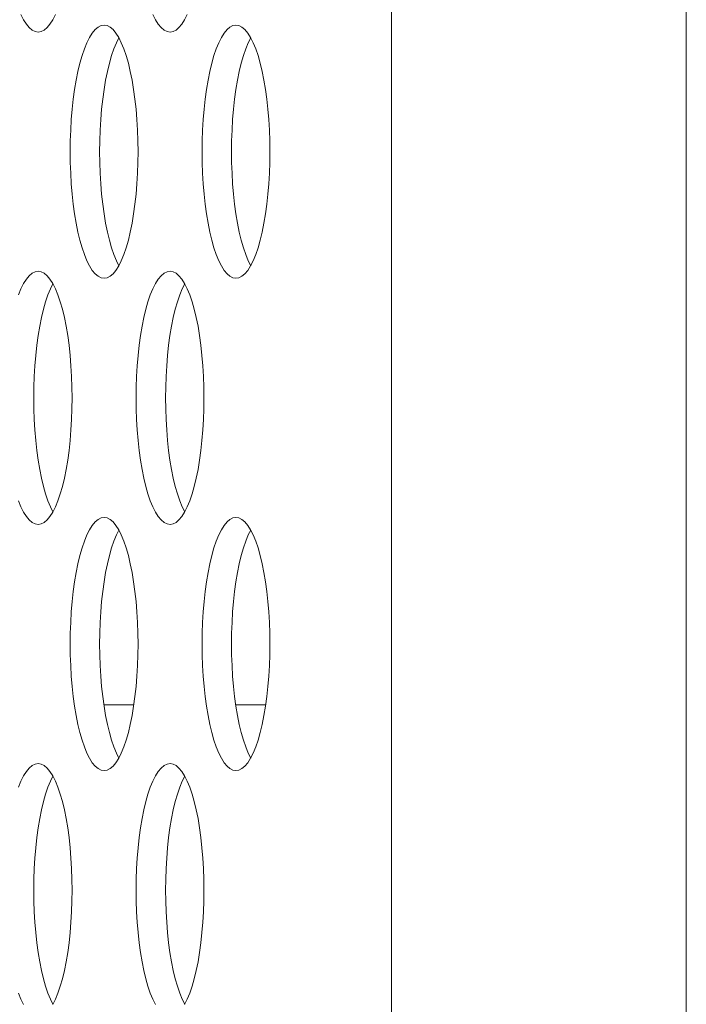
# Model space of a CAD drawing. Extents: x 2 to 140, y -1 to 103.
# Drawn here: x 5 to 6, y 51 to 51 of the extents above; entities that cross this region are included whole.
import ezdxf

# ---------------------------------------------------------------- set-up
doc = ezdxf.new("R2010")
doc.units = 0
doc.header["$MEASUREMENT"] = 0
doc.linetypes.add('DCAD_CONTINUOUS', pattern=[0])
doc.layers.get('0').update_dxf_attribs({"linetype": 'DCAD_CONTINUOUS', "lineweight": 0})
doc.layers.add('00_COMPONENTS', color=7, linetype='DCAD_CONTINUOUS', lineweight=0)

msp = doc.modelspace()

# ---------------------------------------------------------------- linework, layer by layer
at = {"color": 7, "linetype": 'DCAD_CONTINUOUS', "lineweight": 0, "ltscale": 0.004921}
for p, q in [((5.48331, 56.09352), (5.48331, 48.80349)), ((5.66674, 56.03743), (5.66674, 48.85957)), ((5.25273, 51.30889), (5.25438, 51.30562)), ((5.25438, 51.30562), (5.2561, 51.30291)), ((5.27081, 51.30291), (5.27253, 51.30562)), ((5.27253, 51.30562), (5.27417, 51.30889)), ((5.33479, 51.30889), (5.33643, 51.30562)), ((5.33643, 51.30562), (5.33815, 51.30291)), ((5.35286, 51.30291), (5.35458, 51.30562)), ((5.35458, 51.30562), (5.35623, 51.30889)), ((5.2561, 51.30291), (5.25788, 51.30076)), ((5.25788, 51.30076), (5.25971, 51.29922)), ((5.26719, 51.29922), (5.26902, 51.30076)), ((5.26902, 51.30076), (5.27081, 51.30291)), ((5.29891, 51.29954), (5.29713, 51.2974)), ((5.30074, 51.30109), (5.29891, 51.29954)), ((5.3026, 51.30202), (5.30074, 51.30109)), ((5.30448, 51.30233), (5.3026, 51.30202)), ((5.30636, 51.30202), (5.30448, 51.30233)), ((5.30822, 51.30109), (5.30636, 51.30202)), ((5.31005, 51.29954), (5.30822, 51.30109)), ((5.31183, 51.2974), (5.31005, 51.29954)), ((5.33815, 51.30291), (5.33993, 51.30076)), ((5.33993, 51.30076), (5.34177, 51.29922)), ((5.34925, 51.29922), (5.35108, 51.30076)), ((5.35108, 51.30076), (5.35286, 51.30291)), ((5.38096, 51.29954), (5.37918, 51.2974)), ((5.38279, 51.30109), (5.38096, 51.29954)), ((5.38465, 51.30202), (5.38279, 51.30109)), ((5.38653, 51.30233), (5.38465, 51.30202)), ((5.38841, 51.30202), (5.38653, 51.30233)), ((5.39027, 51.30109), (5.38841, 51.30202)), ((5.3921, 51.29954), (5.39027, 51.30109)), ((5.39389, 51.2974), (5.3921, 51.29954)), ((5.25971, 51.29922), (5.26157, 51.29828)), ((5.26157, 51.29828), (5.26345, 51.29797)), ((5.26345, 51.29797), (5.26533, 51.29828)), ((5.26533, 51.29828), (5.26719, 51.29922)), ((5.2954, 51.29468), (5.29376, 51.29141)), ((5.29713, 51.2974), (5.2954, 51.29468)), ((5.31355, 51.29468), (5.31183, 51.2974)), ((5.31365, 51.29449), (5.3121, 51.29141)), ((5.3152, 51.29141), (5.31355, 51.29468)), ((5.34177, 51.29922), (5.34363, 51.29828)), ((5.34363, 51.29828), (5.34551, 51.29797)), ((5.34551, 51.29797), (5.34738, 51.29828)), ((5.34738, 51.29828), (5.34925, 51.29922)), ((5.37746, 51.29468), (5.37581, 51.29141)), ((5.37918, 51.2974), (5.37746, 51.29468)), ((5.39561, 51.29468), (5.39389, 51.2974)), ((5.3957, 51.29449), (5.39415, 51.29141)), ((5.39725, 51.29141), (5.39561, 51.29468)), ((5.2922, 51.28763), (5.29075, 51.28337)), ((5.29376, 51.29141), (5.2922, 51.28763)), ((5.31054, 51.28763), (5.30909, 51.28337)), ((5.3121, 51.29141), (5.31054, 51.28763)), ((5.31676, 51.28763), (5.3152, 51.29141)), ((5.31821, 51.28337), (5.31676, 51.28763)), ((5.37426, 51.28763), (5.3728, 51.28337)), ((5.37581, 51.29141), (5.37426, 51.28763)), ((5.3926, 51.28763), (5.39114, 51.28337)), ((5.39415, 51.29141), (5.3926, 51.28763)), ((5.39881, 51.28763), (5.39725, 51.29141)), ((5.40027, 51.28337), (5.39881, 51.28763)), ((5.29075, 51.28337), (5.2894, 51.27867)), ((5.30909, 51.28337), (5.30774, 51.27867)), ((5.31956, 51.27867), (5.31821, 51.28337)), ((5.3728, 51.28337), (5.37145, 51.27867)), ((5.39114, 51.28337), (5.3898, 51.27867)), ((5.40161, 51.27867), (5.40027, 51.28337)), ((5.2894, 51.27867), (5.28817, 51.27357)), ((5.30774, 51.27867), (5.30652, 51.27357)), ((5.32078, 51.27357), (5.31956, 51.27867)), ((5.37145, 51.27867), (5.37023, 51.27357)), ((5.3898, 51.27867), (5.38857, 51.27357)), ((5.40284, 51.27357), (5.40161, 51.27867)), ((5.28817, 51.27357), (5.28708, 51.2681)), ((5.30652, 51.27357), (5.30542, 51.2681)), ((5.32188, 51.2681), (5.32078, 51.27357)), ((5.37023, 51.27357), (5.36913, 51.2681)), ((5.38857, 51.27357), (5.38747, 51.2681)), ((5.40394, 51.2681), (5.40284, 51.27357)), ((5.28708, 51.2681), (5.28611, 51.26233)), ((5.30542, 51.2681), (5.30445, 51.26233)), ((5.32285, 51.26233), (5.32188, 51.2681)), ((5.36913, 51.2681), (5.36816, 51.26233)), ((5.38747, 51.2681), (5.38651, 51.26233)), ((5.4049, 51.26233), (5.40394, 51.2681)), ((5.28611, 51.26233), (5.28529, 51.25628)), ((5.30445, 51.26233), (5.30363, 51.25628)), ((5.32367, 51.25628), (5.32285, 51.26233)), ((5.36816, 51.26233), (5.36734, 51.25628)), ((5.38651, 51.26233), (5.38568, 51.25628)), ((5.40573, 51.25628), (5.4049, 51.26233)), ((5.28529, 51.25628), (5.2846, 51.25002)), ((5.30363, 51.25628), (5.30295, 51.25002)), ((5.32435, 51.25001), (5.32367, 51.25628)), ((5.36734, 51.25628), (5.36666, 51.25002)), ((5.38568, 51.25628), (5.385, 51.25002)), ((5.40641, 51.25001), (5.40573, 51.25628)), ((5.2846, 51.25002), (5.28407, 51.24357)), ((5.30295, 51.25002), (5.30241, 51.24357)), ((5.32489, 51.24357), (5.32435, 51.25001)), ((5.36666, 51.25002), (5.36612, 51.24357)), ((5.385, 51.25002), (5.38447, 51.24357)), ((5.40694, 51.24357), (5.40641, 51.25001)), ((5.28407, 51.24357), (5.28369, 51.23698)), ((5.30241, 51.24357), (5.30203, 51.23698)), ((5.32527, 51.23698), (5.32489, 51.24357)), ((5.36612, 51.24357), (5.36574, 51.23698)), ((5.38447, 51.24357), (5.38408, 51.23698)), ((5.40732, 51.23698), (5.40694, 51.24357)), ((5.28369, 51.23698), (5.28346, 51.23031)), ((5.30203, 51.23698), (5.3018, 51.23031)), ((5.3255, 51.23031), (5.32527, 51.23698)), ((5.36574, 51.23698), (5.36551, 51.23031)), ((5.38408, 51.23698), (5.38385, 51.23031)), ((5.40755, 51.23031), (5.40732, 51.23698)), ((5.28346, 51.23031), (5.28338, 51.22359)), ((5.3018, 51.23031), (5.30172, 51.22359)), ((5.32558, 51.22359), (5.3255, 51.23031)), ((5.36551, 51.23031), (5.36543, 51.22359)), ((5.38385, 51.23031), (5.38378, 51.22359)), ((5.40763, 51.22359), (5.40755, 51.23031)), ((5.28338, 51.22359), (5.28346, 51.21688)), ((5.30172, 51.22359), (5.3018, 51.21688)), ((5.3255, 51.21688), (5.32558, 51.22359)), ((5.36543, 51.22359), (5.36551, 51.21688)), ((5.38378, 51.22359), (5.38385, 51.21688)), ((5.40755, 51.21688), (5.40763, 51.22359)), ((5.28346, 51.21688), (5.28369, 51.21021)), ((5.3018, 51.21688), (5.30203, 51.21021)), ((5.32527, 51.21021), (5.3255, 51.21688)), ((5.36551, 51.21688), (5.36574, 51.21021)), ((5.38385, 51.21688), (5.38408, 51.21021)), ((5.40732, 51.21021), (5.40755, 51.21688)), ((5.28369, 51.21021), (5.28407, 51.20362)), ((5.30203, 51.21021), (5.30241, 51.20362)), ((5.32489, 51.20362), (5.32527, 51.21021)), ((5.36574, 51.21021), (5.36612, 51.20362)), ((5.38408, 51.21021), (5.38447, 51.20362)), ((5.40694, 51.20362), (5.40732, 51.21021)), ((5.28407, 51.20362), (5.2846, 51.19717)), ((5.30241, 51.20362), (5.30295, 51.19717)), ((5.32435, 51.19717), (5.32489, 51.20362)), ((5.36612, 51.20362), (5.36666, 51.19717)), ((5.38447, 51.20362), (5.385, 51.19717)), ((5.40641, 51.19717), (5.40694, 51.20362)), ((5.2846, 51.19717), (5.28529, 51.19091)), ((5.30295, 51.19717), (5.30363, 51.19091)), ((5.32367, 51.1909), (5.32435, 51.19717)), ((5.36666, 51.19717), (5.36734, 51.19091)), ((5.385, 51.19717), (5.38568, 51.19091)), ((5.40573, 51.1909), (5.40641, 51.19717)), ((5.28529, 51.19091), (5.28611, 51.18486)), ((5.30363, 51.19091), (5.30445, 51.18486)), ((5.32285, 51.18486), (5.32367, 51.1909)), ((5.36734, 51.19091), (5.36816, 51.18486)), ((5.38568, 51.19091), (5.38651, 51.18486)), ((5.4049, 51.18486), (5.40573, 51.1909)), ((5.28611, 51.18486), (5.28708, 51.17909)), ((5.30445, 51.18486), (5.30542, 51.17909)), ((5.32188, 51.17908), (5.32285, 51.18486)), ((5.36816, 51.18486), (5.36913, 51.17909)), ((5.38651, 51.18486), (5.38747, 51.17909)), ((5.40394, 51.17908), (5.4049, 51.18486)), ((5.28708, 51.17909), (5.28817, 51.17362)), ((5.30542, 51.17909), (5.30652, 51.17362)), ((5.32078, 51.17362), (5.32188, 51.17908)), ((5.36913, 51.17909), (5.37023, 51.17362)), ((5.38747, 51.17909), (5.38857, 51.17362)), ((5.40284, 51.17362), (5.40394, 51.17908)), ((5.28817, 51.17362), (5.2894, 51.16852)), ((5.30652, 51.17362), (5.30774, 51.16852)), ((5.31956, 51.16852), (5.32078, 51.17362)), ((5.37023, 51.17362), (5.37145, 51.16852)), ((5.38857, 51.17362), (5.3898, 51.16852)), ((5.40161, 51.16852), (5.40284, 51.17362)), ((5.2894, 51.16852), (5.29075, 51.16382)), ((5.30774, 51.16852), (5.30909, 51.16382)), ((5.31821, 51.16382), (5.31956, 51.16852)), ((5.37145, 51.16852), (5.3728, 51.16382)), ((5.3898, 51.16852), (5.39114, 51.16382)), ((5.40027, 51.16382), (5.40161, 51.16852)), ((5.29075, 51.16382), (5.2922, 51.15956)), ((5.2922, 51.15956), (5.29376, 51.15578)), ((5.30909, 51.16382), (5.31054, 51.15956)), ((5.31054, 51.15956), (5.3121, 51.15578)), ((5.3152, 51.15578), (5.31676, 51.15956)), ((5.31676, 51.15956), (5.31821, 51.16382)), ((5.3728, 51.16382), (5.37426, 51.15956)), ((5.37426, 51.15956), (5.37581, 51.15578)), ((5.39114, 51.16382), (5.3926, 51.15956)), ((5.3926, 51.15956), (5.39415, 51.15578)), ((5.39725, 51.15578), (5.39881, 51.15956)), ((5.39881, 51.15956), (5.40027, 51.16382)), ((5.29376, 51.15578), (5.2954, 51.15251)), ((5.2954, 51.15251), (5.29713, 51.14979)), ((5.31183, 51.14979), (5.31355, 51.15251)), ((5.3121, 51.15578), (5.31365, 51.1527)), ((5.31355, 51.15251), (5.3152, 51.15578)), ((5.37581, 51.15578), (5.37746, 51.15251)), ((5.37746, 51.15251), (5.37918, 51.14979)), ((5.39389, 51.14979), (5.39561, 51.15251)), ((5.39415, 51.15578), (5.3957, 51.1527)), ((5.39561, 51.15251), (5.39725, 51.15578)), ((5.25788, 51.14643), (5.2561, 51.14428)), ((5.25971, 51.14797), (5.25788, 51.14643)), ((5.26157, 51.14891), (5.25971, 51.14797)), ((5.26345, 51.14922), (5.26157, 51.14891)), ((5.26533, 51.14891), (5.26345, 51.14922)), ((5.26719, 51.14797), (5.26533, 51.14891)), ((5.26902, 51.14643), (5.26719, 51.14797)), ((5.27081, 51.14428), (5.26902, 51.14643)), ((5.29713, 51.14979), (5.29891, 51.14765)), ((5.29891, 51.14765), (5.30074, 51.1461)), ((5.30822, 51.1461), (5.31005, 51.14765)), ((5.31005, 51.14765), (5.31183, 51.14979)), ((5.33994, 51.14643), (5.33815, 51.14428)), ((5.34177, 51.14797), (5.33994, 51.14643)), ((5.34363, 51.14891), (5.34177, 51.14797)), ((5.34551, 51.14922), (5.34363, 51.14891)), ((5.34738, 51.14891), (5.34551, 51.14922)), ((5.34925, 51.14797), (5.34738, 51.14891)), ((5.35108, 51.14643), (5.34925, 51.14797)), ((5.35286, 51.14428), (5.35108, 51.14643)), ((5.37918, 51.14979), (5.38096, 51.14765)), ((5.38096, 51.14765), (5.38279, 51.1461)), ((5.39027, 51.1461), (5.3921, 51.14765)), ((5.3921, 51.14765), (5.39389, 51.14979)), ((5.25438, 51.14157), (5.25273, 51.1383)), ((5.2561, 51.14428), (5.25438, 51.14157)), ((5.27253, 51.14156), (5.27081, 51.14428)), ((5.27262, 51.14137), (5.27107, 51.1383)), ((5.27417, 51.1383), (5.27253, 51.14156)), ((5.30074, 51.1461), (5.3026, 51.14517)), ((5.3026, 51.14517), (5.30448, 51.14485)), ((5.30448, 51.14485), (5.30636, 51.14517)), ((5.30636, 51.14517), (5.30822, 51.1461)), ((5.33643, 51.14157), (5.33479, 51.1383)), ((5.33815, 51.14428), (5.33643, 51.14157)), ((5.35458, 51.14156), (5.35286, 51.14428)), ((5.35468, 51.14137), (5.35313, 51.1383)), ((5.35623, 51.1383), (5.35458, 51.14156)), ((5.38279, 51.1461), (5.38465, 51.14517)), ((5.38465, 51.14517), (5.38653, 51.14485)), ((5.38653, 51.14485), (5.38841, 51.14517)), ((5.38841, 51.14517), (5.39027, 51.1461)), ((5.25273, 51.1383), (5.25118, 51.13452)), ((5.26952, 51.13452), (5.26806, 51.13026)), ((5.27107, 51.1383), (5.26952, 51.13452)), ((5.27573, 51.13452), (5.27417, 51.1383)), ((5.27719, 51.13026), (5.27573, 51.13452)), ((5.33323, 51.13452), (5.33177, 51.13026)), ((5.33479, 51.1383), (5.33323, 51.13452)), ((5.35157, 51.13452), (5.35011, 51.13026)), ((5.35313, 51.1383), (5.35157, 51.13452)), ((5.35778, 51.13452), (5.35623, 51.1383)), ((5.35924, 51.13026), (5.35778, 51.13452)), ((5.26806, 51.13026), (5.26672, 51.12556)), ((5.27853, 51.12556), (5.27719, 51.13026)), ((5.33177, 51.13026), (5.33043, 51.12556)), ((5.35011, 51.13026), (5.34877, 51.12556)), ((5.36058, 51.12556), (5.35924, 51.13026)), ((5.26672, 51.12556), (5.26549, 51.12045)), ((5.27976, 51.12045), (5.27853, 51.12556)), ((5.33043, 51.12556), (5.3292, 51.12045)), ((5.34877, 51.12556), (5.34754, 51.12045)), ((5.36181, 51.12045), (5.36058, 51.12556)), ((5.26549, 51.12045), (5.26439, 51.11499)), ((5.28086, 51.11499), (5.27976, 51.12045)), ((5.3292, 51.12045), (5.3281, 51.11499)), ((5.34754, 51.12045), (5.34644, 51.11499)), ((5.36291, 51.11499), (5.36181, 51.12045)), ((5.26439, 51.11499), (5.26343, 51.10922)), ((5.28182, 51.10921), (5.28086, 51.11499)), ((5.3281, 51.11499), (5.32714, 51.10922)), ((5.34644, 51.11499), (5.34548, 51.10922)), ((5.36388, 51.10921), (5.36291, 51.11499)), ((5.26343, 51.10922), (5.2626, 51.10317)), ((5.28265, 51.10317), (5.28182, 51.10921)), ((5.32714, 51.10922), (5.32631, 51.10317)), ((5.34548, 51.10922), (5.34465, 51.10317)), ((5.3647, 51.10317), (5.36388, 51.10921)), ((5.2626, 51.10317), (5.26192, 51.0969)), ((5.28333, 51.0969), (5.28265, 51.10317)), ((5.32631, 51.10317), (5.32563, 51.0969)), ((5.34465, 51.10317), (5.34397, 51.0969)), ((5.36538, 51.0969), (5.3647, 51.10317)), ((5.26192, 51.0969), (5.26139, 51.09045)), ((5.28386, 51.09045), (5.28333, 51.0969)), ((5.32563, 51.0969), (5.3251, 51.09045)), ((5.34397, 51.0969), (5.34344, 51.09045)), ((5.36591, 51.09045), (5.36538, 51.0969)), ((5.26139, 51.09045), (5.261, 51.08387)), ((5.28424, 51.08387), (5.28386, 51.09045)), ((5.3251, 51.09045), (5.32472, 51.08387)), ((5.34344, 51.09045), (5.34306, 51.08387)), ((5.3663, 51.08387), (5.36591, 51.09045)), ((5.261, 51.08387), (5.26077, 51.0772)), ((5.28447, 51.0772), (5.28424, 51.08387)), ((5.32472, 51.08387), (5.32448, 51.0772)), ((5.34306, 51.08387), (5.34283, 51.0772)), ((5.36653, 51.0772), (5.3663, 51.08387)), ((5.26077, 51.0772), (5.2607, 51.07048)), ((5.28455, 51.07048), (5.28447, 51.0772)), ((5.32448, 51.0772), (5.32441, 51.07048)), ((5.34283, 51.0772), (5.34275, 51.07048)), ((5.3666, 51.07048), (5.36653, 51.0772)), ((5.2607, 51.07048), (5.26077, 51.06376)), ((5.28447, 51.06376), (5.28455, 51.07048)), ((5.32441, 51.07048), (5.32448, 51.06376)), ((5.34275, 51.07048), (5.34283, 51.06376)), ((5.36653, 51.06376), (5.3666, 51.07048)), ((5.26077, 51.06376), (5.261, 51.05709)), ((5.28424, 51.05709), (5.28447, 51.06376)), ((5.32448, 51.06376), (5.32472, 51.05709)), ((5.34283, 51.06376), (5.34306, 51.05709)), ((5.3663, 51.05709), (5.36653, 51.06376)), ((5.261, 51.05709), (5.26139, 51.05051)), ((5.28386, 51.05051), (5.28424, 51.05709)), ((5.32472, 51.05709), (5.3251, 51.05051)), ((5.34306, 51.05709), (5.34344, 51.05051)), ((5.36591, 51.05051), (5.3663, 51.05709)), ((5.26139, 51.05051), (5.26192, 51.04406)), ((5.28333, 51.04406), (5.28386, 51.05051)), ((5.3251, 51.05051), (5.32563, 51.04406)), ((5.34344, 51.05051), (5.34397, 51.04406)), ((5.36538, 51.04406), (5.36591, 51.05051)), ((5.26192, 51.04406), (5.2626, 51.03779)), ((5.28265, 51.03779), (5.28333, 51.04406)), ((5.32563, 51.04406), (5.32631, 51.03779)), ((5.34397, 51.04406), (5.34465, 51.03779)), ((5.3647, 51.03779), (5.36538, 51.04406)), ((5.2626, 51.03779), (5.26343, 51.03175)), ((5.28182, 51.03175), (5.28265, 51.03779)), ((5.32631, 51.03779), (5.32714, 51.03175)), ((5.34465, 51.03779), (5.34548, 51.03175)), ((5.36388, 51.03175), (5.3647, 51.03779)), ((5.26343, 51.03175), (5.26439, 51.02597)), ((5.28086, 51.02597), (5.28182, 51.03175)), ((5.32714, 51.03175), (5.3281, 51.02597)), ((5.34548, 51.03175), (5.34644, 51.02597)), ((5.36291, 51.02597), (5.36388, 51.03175)), ((5.26439, 51.02597), (5.26549, 51.02051)), ((5.27976, 51.02051), (5.28086, 51.02597)), ((5.3281, 51.02597), (5.3292, 51.02051)), ((5.34644, 51.02597), (5.34754, 51.02051)), ((5.36181, 51.02051), (5.36291, 51.02597)), ((5.26549, 51.02051), (5.26672, 51.01541)), ((5.27853, 51.01541), (5.27976, 51.02051)), ((5.3292, 51.02051), (5.33043, 51.01541)), ((5.34754, 51.02051), (5.34877, 51.01541)), ((5.36058, 51.01541), (5.36181, 51.02051)), ((5.26672, 51.01541), (5.26806, 51.0107)), ((5.27719, 51.0107), (5.27853, 51.01541)), ((5.33043, 51.01541), (5.33177, 51.0107)), ((5.34877, 51.01541), (5.35011, 51.0107)), ((5.35924, 51.0107), (5.36058, 51.01541)), ((5.25118, 51.00644), (5.25273, 51.00266)), ((5.26806, 51.0107), (5.26952, 51.00644)), ((5.26952, 51.00644), (5.27107, 51.00266)), ((5.27417, 51.00266), (5.27573, 51.00644)), ((5.27573, 51.00644), (5.27719, 51.0107)), ((5.33177, 51.0107), (5.33323, 51.00644)), ((5.33323, 51.00644), (5.33479, 51.00266)), ((5.35011, 51.0107), (5.35157, 51.00644)), ((5.35157, 51.00644), (5.35313, 51.00266)), ((5.35623, 51.00266), (5.35778, 51.00644)), ((5.35778, 51.00644), (5.35924, 51.0107)), ((5.25273, 51.00266), (5.25438, 50.9994)), ((5.25438, 50.9994), (5.2561, 50.99668)), ((5.27081, 50.99668), (5.27253, 50.9994)), ((5.27107, 51.00266), (5.27262, 50.99959)), ((5.27253, 50.9994), (5.27417, 51.00266)), ((5.33479, 51.00266), (5.33643, 50.9994)), ((5.33643, 50.9994), (5.33815, 50.99668)), ((5.35286, 50.99668), (5.35458, 50.9994)), ((5.35313, 51.00266), (5.35468, 50.99959)), ((5.35458, 50.9994), (5.35623, 51.00266)), ((5.2561, 50.99668), (5.25788, 50.99454)), ((5.25788, 50.99454), (5.25971, 50.99299)), ((5.26719, 50.99299), (5.26902, 50.99454)), ((5.26902, 50.99454), (5.27081, 50.99668)), ((5.29891, 50.99331), (5.29713, 50.99117)), ((5.30074, 50.99486), (5.29891, 50.99331)), ((5.3026, 50.99579), (5.30074, 50.99486)), ((5.30448, 50.99611), (5.3026, 50.99579)), ((5.30636, 50.99579), (5.30448, 50.99611)), ((5.30822, 50.99486), (5.30636, 50.99579)), ((5.31005, 50.99331), (5.30822, 50.99486)), ((5.31183, 50.99117), (5.31005, 50.99331)), ((5.33815, 50.99668), (5.33993, 50.99454)), ((5.33993, 50.99454), (5.34177, 50.99299)), ((5.34925, 50.99299), (5.35108, 50.99454)), ((5.35108, 50.99454), (5.35286, 50.99668)), ((5.38096, 50.99331), (5.37918, 50.99117)), ((5.38279, 50.99486), (5.38096, 50.99331)), ((5.38465, 50.99579), (5.38279, 50.99486)), ((5.38653, 50.99611), (5.38465, 50.99579)), ((5.38841, 50.99579), (5.38653, 50.99611)), ((5.39027, 50.99486), (5.38841, 50.99579)), ((5.3921, 50.99331), (5.39027, 50.99486)), ((5.39389, 50.99117), (5.3921, 50.99331)), ((5.25971, 50.99299), (5.26157, 50.99205)), ((5.26157, 50.99205), (5.26345, 50.99174)), ((5.26345, 50.99174), (5.26533, 50.99205)), ((5.26533, 50.99205), (5.26719, 50.99299)), ((5.2954, 50.98845), (5.29376, 50.98519)), ((5.29713, 50.99117), (5.2954, 50.98845)), ((5.31355, 50.98845), (5.31183, 50.99117)), ((5.31365, 50.98826), (5.3121, 50.98519)), ((5.3152, 50.98519), (5.31355, 50.98845)), ((5.34177, 50.99299), (5.34363, 50.99205)), ((5.34363, 50.99205), (5.34551, 50.99174)), ((5.34551, 50.99174), (5.34738, 50.99205)), ((5.34738, 50.99205), (5.34925, 50.99299)), ((5.37746, 50.98845), (5.37581, 50.98519)), ((5.37918, 50.99117), (5.37746, 50.98845)), ((5.39561, 50.98845), (5.39389, 50.99117)), ((5.3957, 50.98826), (5.39415, 50.98519)), ((5.39725, 50.98519), (5.39561, 50.98845)), ((5.2922, 50.98141), (5.29075, 50.97714)), ((5.29376, 50.98519), (5.2922, 50.98141)), ((5.31054, 50.98141), (5.30909, 50.97714)), ((5.3121, 50.98519), (5.31054, 50.98141)), ((5.31676, 50.98141), (5.3152, 50.98519)), ((5.31821, 50.97714), (5.31676, 50.98141)), ((5.37426, 50.98141), (5.3728, 50.97714)), ((5.37581, 50.98519), (5.37426, 50.98141)), ((5.3926, 50.98141), (5.39114, 50.97714)), ((5.39415, 50.98519), (5.3926, 50.98141)), ((5.39881, 50.98141), (5.39725, 50.98519)), ((5.40027, 50.97714), (5.39881, 50.98141)), ((5.29075, 50.97714), (5.2894, 50.97244)), ((5.30909, 50.97714), (5.30774, 50.97244)), ((5.31956, 50.97244), (5.31821, 50.97714)), ((5.3728, 50.97714), (5.37145, 50.97244)), ((5.39114, 50.97714), (5.3898, 50.97244)), ((5.40161, 50.97244), (5.40027, 50.97714)), ((5.2894, 50.97244), (5.28817, 50.96734)), ((5.30774, 50.97244), (5.30652, 50.96734)), ((5.32078, 50.96734), (5.31956, 50.97244)), ((5.37145, 50.97244), (5.37023, 50.96734)), ((5.3898, 50.97244), (5.38857, 50.96734)), ((5.40284, 50.96734), (5.40161, 50.97244)), ((5.28817, 50.96734), (5.28708, 50.96188)), ((5.30652, 50.96734), (5.30542, 50.96188)), ((5.32188, 50.96188), (5.32078, 50.96734)), ((5.37023, 50.96734), (5.36913, 50.96188)), ((5.38857, 50.96734), (5.38747, 50.96188)), ((5.40394, 50.96188), (5.40284, 50.96734)), ((5.28708, 50.96188), (5.28611, 50.9561)), ((5.30542, 50.96188), (5.30445, 50.9561)), ((5.32285, 50.9561), (5.32188, 50.96188)), ((5.36913, 50.96188), (5.36816, 50.9561)), ((5.38747, 50.96188), (5.38651, 50.9561)), ((5.4049, 50.9561), (5.40394, 50.96188)), ((5.28611, 50.9561), (5.28529, 50.95006)), ((5.30445, 50.9561), (5.30363, 50.95006)), ((5.32367, 50.95006), (5.32285, 50.9561)), ((5.36816, 50.9561), (5.36734, 50.95006)), ((5.38651, 50.9561), (5.38568, 50.95006)), ((5.40573, 50.95006), (5.4049, 50.9561)), ((5.28529, 50.95006), (5.2846, 50.94379)), ((5.30363, 50.95006), (5.30295, 50.94379)), ((5.32435, 50.94379), (5.32367, 50.95006)), ((5.36734, 50.95006), (5.36666, 50.94379)), ((5.38568, 50.95006), (5.385, 50.94379)), ((5.40641, 50.94379), (5.40573, 50.95006)), ((5.2846, 50.94379), (5.28407, 50.93734)), ((5.30295, 50.94379), (5.30241, 50.93734)), ((5.32489, 50.93734), (5.32435, 50.94379)), ((5.36666, 50.94379), (5.36612, 50.93734)), ((5.385, 50.94379), (5.38447, 50.93734)), ((5.40694, 50.93734), (5.40641, 50.94379)), ((5.28407, 50.93734), (5.28369, 50.93076)), ((5.30241, 50.93734), (5.30203, 50.93076)), ((5.32527, 50.93076), (5.32489, 50.93734)), ((5.36612, 50.93734), (5.36574, 50.93076)), ((5.38447, 50.93734), (5.38408, 50.93076)), ((5.40732, 50.93076), (5.40694, 50.93734)), ((5.28369, 50.93076), (5.28346, 50.92408)), ((5.30203, 50.93076), (5.3018, 50.92408)), ((5.3255, 50.92408), (5.32527, 50.93076)), ((5.36574, 50.93076), (5.36551, 50.92408)), ((5.38408, 50.93076), (5.38385, 50.92408)), ((5.40755, 50.92408), (5.40732, 50.93076)), ((5.28346, 50.92408), (5.28338, 50.91737)), ((5.3018, 50.92408), (5.30172, 50.91737)), ((5.32558, 50.91737), (5.3255, 50.92408)), ((5.36551, 50.92408), (5.36543, 50.91737)), ((5.38385, 50.92408), (5.38378, 50.91737)), ((5.40763, 50.91737), (5.40755, 50.92408)), ((5.28338, 50.91737), (5.28346, 50.91065)), ((5.30172, 50.91737), (5.3018, 50.91065)), ((5.3255, 50.91065), (5.32558, 50.91737)), ((5.36543, 50.91737), (5.36551, 50.91065)), ((5.38378, 50.91737), (5.38385, 50.91065)), ((5.40755, 50.91065), (5.40763, 50.91737)), ((5.28346, 50.91065), (5.28369, 50.90398)), ((5.3018, 50.91065), (5.30203, 50.90398)), ((5.32527, 50.90398), (5.3255, 50.91065)), ((5.36551, 50.91065), (5.36574, 50.90398)), ((5.38385, 50.91065), (5.38408, 50.90398)), ((5.40732, 50.90398), (5.40755, 50.91065)), ((5.28369, 50.90398), (5.28407, 50.8974)), ((5.30203, 50.90398), (5.30241, 50.8974)), ((5.32489, 50.8974), (5.32527, 50.90398)), ((5.36574, 50.90398), (5.36612, 50.8974)), ((5.38408, 50.90398), (5.38447, 50.8974)), ((5.40694, 50.8974), (5.40732, 50.90398)), ((5.28407, 50.8974), (5.2846, 50.89095)), ((5.30241, 50.8974), (5.30295, 50.89095)), ((5.32435, 50.89095), (5.32489, 50.8974)), ((5.36612, 50.8974), (5.36666, 50.89095)), ((5.38447, 50.8974), (5.385, 50.89095)), ((5.40641, 50.89095), (5.40694, 50.8974)), ((5.2846, 50.89095), (5.28529, 50.88468)), ((5.30295, 50.89095), (5.30363, 50.88468)), ((5.32367, 50.88468), (5.32435, 50.89095)), ((5.36666, 50.89095), (5.36734, 50.88468)), ((5.385, 50.89095), (5.38568, 50.88468)), ((5.40573, 50.88468), (5.40641, 50.89095)), ((5.28529, 50.88468), (5.28611, 50.87863)), ((5.30363, 50.88468), (5.30445, 50.87863)), ((5.32285, 50.87863), (5.32367, 50.88468)), ((5.36734, 50.88468), (5.36816, 50.87863)), ((5.38568, 50.88468), (5.38651, 50.87863)), ((5.4049, 50.87863), (5.40573, 50.88468)), ((5.28611, 50.87863), (5.28708, 50.87286)), ((5.30445, 50.87863), (5.30542, 50.87286)), ((5.32188, 50.87286), (5.32285, 50.87863)), ((5.36816, 50.87863), (5.36913, 50.87286)), ((5.38651, 50.87863), (5.38747, 50.87286)), ((5.40394, 50.87286), (5.4049, 50.87863)), ((5.28708, 50.87286), (5.28817, 50.8674)), ((5.30542, 50.87286), (5.30652, 50.8674)), ((5.32078, 50.8674), (5.32188, 50.87286)), ((5.36913, 50.87286), (5.37023, 50.8674)), ((5.38747, 50.87286), (5.38857, 50.8674)), ((5.40284, 50.8674), (5.40394, 50.87286)), ((5.28817, 50.8674), (5.2894, 50.86229)), ((5.30652, 50.8674), (5.30774, 50.86229)), ((5.31956, 50.86229), (5.32078, 50.8674)), ((5.37023, 50.8674), (5.37145, 50.86229)), ((5.38857, 50.8674), (5.3898, 50.86229)), ((5.40161, 50.86229), (5.40284, 50.8674)), ((5.2894, 50.86229), (5.29075, 50.85759)), ((5.30774, 50.86229), (5.30909, 50.85759)), ((5.31821, 50.85759), (5.31956, 50.86229)), ((5.37145, 50.86229), (5.3728, 50.85759)), ((5.3898, 50.86229), (5.39114, 50.85759)), ((5.40027, 50.85759), (5.40161, 50.86229)), ((5.29075, 50.85759), (5.2922, 50.85333)), ((5.2922, 50.85333), (5.29376, 50.84955)), ((5.30909, 50.85759), (5.31054, 50.85333)), ((5.31054, 50.85333), (5.3121, 50.84955)), ((5.3152, 50.84955), (5.31676, 50.85333)), ((5.31676, 50.85333), (5.31821, 50.85759)), ((5.3728, 50.85759), (5.37426, 50.85333)), ((5.37426, 50.85333), (5.37581, 50.84955)), ((5.39114, 50.85759), (5.3926, 50.85333)), ((5.3926, 50.85333), (5.39415, 50.84955)), ((5.39725, 50.84955), (5.39881, 50.85333)), ((5.39881, 50.85333), (5.40027, 50.85759)), ((5.29376, 50.84955), (5.2954, 50.84628)), ((5.2954, 50.84628), (5.29713, 50.84357)), ((5.31183, 50.84356), (5.31355, 50.84628)), ((5.3121, 50.84955), (5.31365, 50.84647)), ((5.31355, 50.84628), (5.3152, 50.84955)), ((5.37581, 50.84955), (5.37746, 50.84628)), ((5.37746, 50.84628), (5.37918, 50.84357)), ((5.39389, 50.84356), (5.39561, 50.84628)), ((5.39415, 50.84955), (5.3957, 50.84647)), ((5.39561, 50.84628), (5.39725, 50.84955)), ((5.25788, 50.8402), (5.2561, 50.83806)), ((5.25971, 50.84175), (5.25788, 50.8402)), ((5.26157, 50.84268), (5.25971, 50.84175)), ((5.26345, 50.84299), (5.26157, 50.84268)), ((5.26533, 50.84268), (5.26345, 50.84299)), ((5.26719, 50.84175), (5.26533, 50.84268)), ((5.26902, 50.8402), (5.26719, 50.84175)), ((5.27081, 50.83806), (5.26902, 50.8402)), ((5.29713, 50.84357), (5.29891, 50.84142)), ((5.29891, 50.84142), (5.30074, 50.83987)), ((5.30822, 50.83987), (5.31005, 50.84142)), ((5.31005, 50.84142), (5.31183, 50.84356)), ((5.33994, 50.8402), (5.33815, 50.83806)), ((5.34177, 50.84175), (5.33994, 50.8402)), ((5.34363, 50.84268), (5.34177, 50.84175)), ((5.34551, 50.84299), (5.34363, 50.84268)), ((5.34738, 50.84268), (5.34551, 50.84299)), ((5.34925, 50.84175), (5.34738, 50.84268)), ((5.35108, 50.8402), (5.34925, 50.84175)), ((5.35286, 50.83806), (5.35108, 50.8402)), ((5.37918, 50.84357), (5.38096, 50.84142)), ((5.38096, 50.84142), (5.38279, 50.83987)), ((5.39027, 50.83987), (5.3921, 50.84142)), ((5.3921, 50.84142), (5.39389, 50.84356)), ((5.25438, 50.83534), (5.25273, 50.83207)), ((5.2561, 50.83806), (5.25438, 50.83534)), ((5.27253, 50.83534), (5.27081, 50.83806)), ((5.27262, 50.83515), (5.27107, 50.83207)), ((5.27417, 50.83207), (5.27253, 50.83534)), ((5.30074, 50.83987), (5.3026, 50.83894)), ((5.3026, 50.83894), (5.30448, 50.83863)), ((5.30448, 50.83863), (5.30636, 50.83894)), ((5.30636, 50.83894), (5.30822, 50.83987)), ((5.33643, 50.83534), (5.33479, 50.83207)), ((5.33815, 50.83806), (5.33643, 50.83534)), ((5.35458, 50.83534), (5.35286, 50.83806)), ((5.35468, 50.83515), (5.35313, 50.83207)), ((5.35623, 50.83207), (5.35458, 50.83534)), ((5.38279, 50.83987), (5.38465, 50.83894)), ((5.38465, 50.83894), (5.38653, 50.83863)), ((5.38653, 50.83863), (5.38841, 50.83894)), ((5.38841, 50.83894), (5.39027, 50.83987)), ((5.25273, 50.83207), (5.25118, 50.82829)), ((5.26952, 50.82829), (5.26806, 50.82403)), ((5.27107, 50.83207), (5.26952, 50.82829)), ((5.27573, 50.82829), (5.27417, 50.83207)), ((5.27719, 50.82403), (5.27573, 50.82829)), ((5.33323, 50.82829), (5.33177, 50.82403)), ((5.33479, 50.83207), (5.33323, 50.82829)), ((5.35157, 50.82829), (5.35011, 50.82403)), ((5.35313, 50.83207), (5.35157, 50.82829)), ((5.35778, 50.82829), (5.35623, 50.83207)), ((5.35924, 50.82403), (5.35778, 50.82829)), ((5.26806, 50.82403), (5.26672, 50.81933)), ((5.27853, 50.81933), (5.27719, 50.82403)), ((5.33177, 50.82403), (5.33043, 50.81933)), ((5.35011, 50.82403), (5.34877, 50.81933)), ((5.36058, 50.81933), (5.35924, 50.82403)), ((5.26672, 50.81933), (5.26549, 50.81422)), ((5.27976, 50.81422), (5.27853, 50.81933)), ((5.33043, 50.81933), (5.3292, 50.81422)), ((5.34877, 50.81933), (5.34754, 50.81422)), ((5.36181, 50.81422), (5.36058, 50.81933)), ((5.26549, 50.81422), (5.26439, 50.80876)), ((5.28086, 50.80876), (5.27976, 50.81422)), ((5.3292, 50.81422), (5.3281, 50.80876)), ((5.34754, 50.81422), (5.34644, 50.80876)), ((5.36291, 50.80876), (5.36181, 50.81422)), ((5.26439, 50.80876), (5.26343, 50.80299)), ((5.28182, 50.80299), (5.28086, 50.80876)), ((5.3281, 50.80876), (5.32714, 50.80299)), ((5.34644, 50.80876), (5.34548, 50.80299)), ((5.36388, 50.80299), (5.36291, 50.80876)), ((5.26343, 50.80299), (5.2626, 50.79694)), ((5.28265, 50.79694), (5.28182, 50.80299)), ((5.32714, 50.80299), (5.32631, 50.79694)), ((5.34548, 50.80299), (5.34465, 50.79694)), ((5.3647, 50.79694), (5.36388, 50.80299)), ((5.2626, 50.79694), (5.26192, 50.79067)), ((5.28333, 50.79067), (5.28265, 50.79694)), ((5.32631, 50.79694), (5.32563, 50.79067)), ((5.34465, 50.79694), (5.34397, 50.79067)), ((5.36538, 50.79067), (5.3647, 50.79694)), ((5.26192, 50.79067), (5.26139, 50.78423)), ((5.28386, 50.78423), (5.28333, 50.79067)), ((5.32563, 50.79067), (5.3251, 50.78423)), ((5.34397, 50.79067), (5.34344, 50.78423)), ((5.36591, 50.78423), (5.36538, 50.79067)), ((5.26139, 50.78423), (5.261, 50.77764)), ((5.28424, 50.77764), (5.28386, 50.78423)), ((5.3251, 50.78423), (5.32472, 50.77764)), ((5.34344, 50.78423), (5.34306, 50.77764)), ((5.3663, 50.77764), (5.36591, 50.78423)), ((5.261, 50.77764), (5.26077, 50.77097)), ((5.28447, 50.77097), (5.28424, 50.77764)), ((5.32472, 50.77764), (5.32448, 50.77097)), ((5.34306, 50.77764), (5.34283, 50.77097)), ((5.36653, 50.77097), (5.3663, 50.77764)), ((5.26077, 50.77097), (5.2607, 50.76425)), ((5.28455, 50.76425), (5.28447, 50.77097)), ((5.32448, 50.77097), (5.32441, 50.76425)), ((5.34283, 50.77097), (5.34275, 50.76425)), ((5.3666, 50.76425), (5.36653, 50.77097)), ((5.2607, 50.76425), (5.26077, 50.75754)), ((5.28447, 50.75754), (5.28455, 50.76425)), ((5.32441, 50.76425), (5.32448, 50.75754)), ((5.34275, 50.76425), (5.34283, 50.75754)), ((5.36653, 50.75754), (5.3666, 50.76425)), ((5.26077, 50.75754), (5.261, 50.75086)), ((5.28424, 50.75086), (5.28447, 50.75754)), ((5.32448, 50.75754), (5.32472, 50.75086)), ((5.34283, 50.75754), (5.34306, 50.75086)), ((5.3663, 50.75086), (5.36653, 50.75754)), ((5.261, 50.75086), (5.26139, 50.74428)), ((5.28386, 50.74428), (5.28424, 50.75086)), ((5.32472, 50.75086), (5.3251, 50.74428)), ((5.34306, 50.75086), (5.34344, 50.74428)), ((5.36591, 50.74428), (5.3663, 50.75086)), ((5.26139, 50.74428), (5.26192, 50.73783)), ((5.28333, 50.73783), (5.28386, 50.74428)), ((5.3251, 50.74428), (5.32563, 50.73783)), ((5.34344, 50.74428), (5.34397, 50.73783)), ((5.36538, 50.73783), (5.36591, 50.74428)), ((5.26192, 50.73783), (5.2626, 50.73156)), ((5.28265, 50.73156), (5.28333, 50.73783)), ((5.32563, 50.73783), (5.32631, 50.73156)), ((5.34397, 50.73783), (5.34465, 50.73156)), ((5.3647, 50.73156), (5.36538, 50.73783)), ((5.2626, 50.73156), (5.26343, 50.72552)), ((5.28182, 50.72552), (5.28265, 50.73156)), ((5.32631, 50.73156), (5.32714, 50.72552)), ((5.34465, 50.73156), (5.34548, 50.72552)), ((5.36388, 50.72552), (5.3647, 50.73156)), ((5.26343, 50.72552), (5.26439, 50.71974)), ((5.28086, 50.71974), (5.28182, 50.72552)), ((5.32714, 50.72552), (5.3281, 50.71974)), ((5.34548, 50.72552), (5.34644, 50.71974)), ((5.36291, 50.71974), (5.36388, 50.72552)), ((5.26439, 50.71974), (5.26549, 50.71428)), ((5.27976, 50.71428), (5.28086, 50.71974)), ((5.3281, 50.71974), (5.3292, 50.71428)), ((5.34644, 50.71974), (5.34754, 50.71428)), ((5.36181, 50.71428), (5.36291, 50.71974)), ((5.26549, 50.71428), (5.26672, 50.70918)), ((5.27853, 50.70918), (5.27976, 50.71428)), ((5.3292, 50.71428), (5.33043, 50.70918)), ((5.34754, 50.71428), (5.34877, 50.70918)), ((5.36058, 50.70918), (5.36181, 50.71428)), ((5.26672, 50.70918), (5.26806, 50.70448)), ((5.27719, 50.70448), (5.27853, 50.70918)), ((5.33043, 50.70918), (5.33177, 50.70448)), ((5.34877, 50.70918), (5.35011, 50.70448)), ((5.35924, 50.70448), (5.36058, 50.70918)), ((5.25118, 50.70022), (5.25273, 50.69643)), ((5.26806, 50.70448), (5.26952, 50.70022)), ((5.26952, 50.70022), (5.27107, 50.69643)), ((5.27417, 50.69643), (5.27573, 50.70021)), ((5.27573, 50.70021), (5.27719, 50.70448)), ((5.33177, 50.70448), (5.33323, 50.70022)), ((5.33323, 50.70022), (5.33479, 50.69643)), ((5.35011, 50.70448), (5.35157, 50.70022)), ((5.35157, 50.70022), (5.35313, 50.69643)), ((5.35623, 50.69643), (5.35778, 50.70021)), ((5.35778, 50.70021), (5.35924, 50.70448)), ((5.25273, 50.69643), (5.25438, 50.69317)), ((5.27107, 50.69643), (5.27262, 50.69336)), ((5.27253, 50.69317), (5.27417, 50.69643)), ((5.33479, 50.69643), (5.33643, 50.69317)), ((5.35313, 50.69643), (5.35468, 50.69336)), ((5.35458, 50.69317), (5.35623, 50.69643))]:
    msp.add_line(p, q, dxfattribs=at)
at = {"layer": '00_COMPONENTS', "color": 7, "linetype": 'DCAD_CONTINUOUS', "lineweight": 0, "ltscale": 0.004921}
for p, q in [((5.32298, 50.87961), (5.30432, 50.87961)), ((5.40503, 50.87961), (5.38637, 50.87961))]:
    msp.add_line(p, q, dxfattribs=at)

doc.saveas('drawing.dxf')
